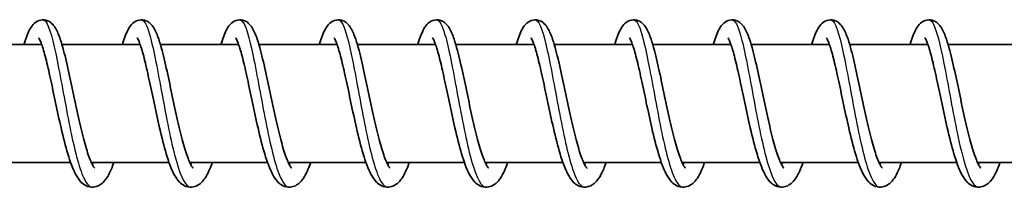
# Model space of a CAD drawing. Units: millimetres. Extents: x -12734 to 12517, y -1956 to 2453.
# Drawn here: x -10191 to -10091, y 180 to 197 of the extents above; entities that cross this region are included whole.
import ezdxf

# ---------------------------------------------------------------- set-up
doc = ezdxf.new("R2010")
doc.units = ezdxf.units.MM
doc.layers.add('Widoczne (ISO)', color=7, linetype='Continuous', lineweight=35)
doc.layers.add('Widoczne wąskie (ISO)', color=7, linetype='Continuous', lineweight=25)

msp = doc.modelspace()

# ---------------------------------------------------------------- linework, layer by layer
at = {"layer": 'Widoczne (ISO)'}
for p, q in [((-10188.375, 194.925), (-10196.314, 194.925)), ((-10178.378, 194.925), (-10186.318, 194.925)), ((-10168.382, 194.925), (-10176.322, 194.925)), ((-10158.386, 194.925), (-10166.326, 194.925)), ((-10148.39, 194.925), (-10156.329, 194.925)), ((-10138.393, 194.925), (-10146.333, 194.925)), ((-10128.397, 194.925), (-10136.337, 194.925)), ((-10118.401, 194.925), (-10126.341, 194.925)), ((-10108.405, 194.925), (-10116.345, 194.925)), ((-10098.408, 194.925), (-10106.348, 194.925)), ((-10088.412, 194.925), (-10096.352, 194.925)), ((-10185.438, 182.925), (-10193.325, 182.925)), ((-10175.441, 182.925), (-10183.329, 182.925)), ((-10165.445, 182.925), (-10173.332, 182.925)), ((-10155.449, 182.925), (-10163.336, 182.925)), ((-10145.453, 182.925), (-10153.34, 182.925)), ((-10135.456, 182.925), (-10143.344, 182.925)), ((-10125.46, 182.925), (-10133.347, 182.925)), ((-10115.464, 182.925), (-10123.351, 182.925)), ((-10105.468, 182.925), (-10113.355, 182.925)), ((-10095.472, 182.925), (-10103.359, 182.925)), ((-10085.475, 182.925), (-10093.362, 182.925))]:
    msp.add_line(p, q, dxfattribs=at)
for points, knots in [([(-10190.167, 194.925), (-10190.152, 194.976), (-10190.137, 195.026), (-10189.945, 195.655), (-10189.772, 196.126), (-10189.433, 196.721), (-10189.301, 196.911), (-10188.94, 197.229), (-10188.71, 197.362), (-10188.223, 197.444), (-10187.982, 197.414), (-10187.618, 197.268), (-10187.478, 197.172), (-10187.209, 196.93), (-10187.095, 196.777), (-10186.791, 196.288), (-10186.638, 195.909), (-10186.37, 195.113), (-10186.258, 194.731), (-10185.959, 193.603), (-10185.768, 192.767), (-10185.401, 191.077), (-10185.222, 190.213), (-10184.867, 188.535), (-10184.687, 187.698), (-10184.33, 186.153), (-10184.149, 185.422), (-10183.795, 184.17), (-10183.617, 183.625), (-10183.374, 183.021), (-10183.3, 182.857), (-10183.171, 182.608), (-10183.115, 182.516), (-10183.034, 182.4), (-10183.005, 182.368), (-10182.991, 182.354), (-10182.989, 182.353), (-10182.989, 182.353)], [73.431614, 73.431614, 73.431614, 73.431614, 73.454839, 73.454839, 73.728585, 73.728585, 73.871455, 73.871455, 73.995189, 73.995189, 74.098585, 74.098585, 74.18409, 74.18409, 74.300331, 74.300331, 74.536245, 74.536245, 74.709674, 74.709674, 75.00266, 75.00266, 75.265623, 75.265623, 75.517605, 75.517605, 75.762618, 75.762618, 75.998503, 75.998503, 76.105506, 76.105506, 76.199699, 76.199699, 76.279547, 76.279547, 76.301226, 76.301226, 76.301226, 76.301226]), ([(-10180.171, 194.925), (-10180.156, 194.976), (-10180.141, 195.026), (-10179.949, 195.655), (-10179.776, 196.126), (-10179.437, 196.721), (-10179.305, 196.911), (-10178.944, 197.229), (-10178.713, 197.362), (-10178.227, 197.444), (-10177.986, 197.414), (-10177.621, 197.268), (-10177.482, 197.172), (-10177.213, 196.93), (-10177.098, 196.777), (-10176.795, 196.288), (-10176.641, 195.909), (-10176.373, 195.113), (-10176.262, 194.731), (-10175.963, 193.603), (-10175.772, 192.767), (-10175.405, 191.077), (-10175.225, 190.213), (-10174.871, 188.535), (-10174.691, 187.698), (-10174.334, 186.153), (-10174.153, 185.422), (-10173.799, 184.17), (-10173.621, 183.625), (-10173.378, 183.021), (-10173.303, 182.857), (-10173.175, 182.608), (-10173.119, 182.516), (-10173.037, 182.4), (-10173.008, 182.368), (-10172.994, 182.354), (-10172.993, 182.353), (-10172.993, 182.353)], [78.290222, 78.290222, 78.290222, 78.290222, 78.313446, 78.313446, 78.587193, 78.587193, 78.730062, 78.730062, 78.853796, 78.853796, 78.957193, 78.957193, 79.042698, 79.042698, 79.158938, 79.158938, 79.394853, 79.394853, 79.568282, 79.568282, 79.861267, 79.861267, 80.124231, 80.124231, 80.376213, 80.376213, 80.621226, 80.621226, 80.857111, 80.857111, 80.964114, 80.964114, 81.058307, 81.058307, 81.138154, 81.138154, 81.159833, 81.159833, 81.159833, 81.159833]), ([(-10170.174, 194.925), (-10170.159, 194.976), (-10170.144, 195.026), (-10169.953, 195.655), (-10169.78, 196.126), (-10169.441, 196.721), (-10169.309, 196.911), (-10168.948, 197.229), (-10168.717, 197.362), (-10168.231, 197.444), (-10167.989, 197.414), (-10167.625, 197.268), (-10167.486, 197.172), (-10167.217, 196.93), (-10167.102, 196.777), (-10166.799, 196.288), (-10166.645, 195.909), (-10166.377, 195.113), (-10166.266, 194.731), (-10165.967, 193.603), (-10165.775, 192.767), (-10165.409, 191.077), (-10165.229, 190.213), (-10164.874, 188.535), (-10164.695, 187.698), (-10164.338, 186.153), (-10164.156, 185.422), (-10163.803, 184.17), (-10163.625, 183.625), (-10163.382, 183.021), (-10163.307, 182.857), (-10163.179, 182.608), (-10163.123, 182.516), (-10163.041, 182.4), (-10163.012, 182.368), (-10162.998, 182.354), (-10162.997, 182.353), (-10162.997, 182.353)], [83.14883, 83.14883, 83.14883, 83.14883, 83.172054, 83.172054, 83.4458, 83.4458, 83.58867, 83.58867, 83.712404, 83.712404, 83.8158, 83.8158, 83.901305, 83.901305, 84.017546, 84.017546, 84.25346, 84.25346, 84.426889, 84.426889, 84.719875, 84.719875, 84.982839, 84.982839, 85.23482, 85.23482, 85.479833, 85.479833, 85.715719, 85.715719, 85.822722, 85.822722, 85.916914, 85.916914, 85.996762, 85.996762, 86.018441, 86.018441, 86.018441, 86.018441]), ([(-10160.178, 194.925), (-10160.163, 194.976), (-10160.148, 195.026), (-10159.957, 195.655), (-10159.784, 196.126), (-10159.444, 196.721), (-10159.313, 196.911), (-10158.951, 197.229), (-10158.721, 197.362), (-10158.235, 197.444), (-10157.993, 197.414), (-10157.629, 197.268), (-10157.489, 197.172), (-10157.22, 196.93), (-10157.106, 196.777), (-10156.802, 196.288), (-10156.649, 195.909), (-10156.381, 195.113), (-10156.27, 194.731), (-10155.971, 193.603), (-10155.779, 192.767), (-10155.412, 191.077), (-10155.233, 190.213), (-10154.878, 188.535), (-10154.698, 187.698), (-10154.342, 186.153), (-10154.16, 185.422), (-10153.806, 184.17), (-10153.628, 183.625), (-10153.385, 183.021), (-10153.311, 182.857), (-10153.183, 182.608), (-10153.127, 182.516), (-10153.045, 182.4), (-10153.016, 182.368), (-10153.002, 182.354), (-10153, 182.353), (-10153, 182.353)], [88.007437, 88.007437, 88.007437, 88.007437, 88.030662, 88.030662, 88.304408, 88.304408, 88.447278, 88.447278, 88.571012, 88.571012, 88.674408, 88.674408, 88.759913, 88.759913, 88.876154, 88.876154, 89.112068, 89.112068, 89.285497, 89.285497, 89.578483, 89.578483, 89.841446, 89.841446, 90.093428, 90.093428, 90.338441, 90.338441, 90.574326, 90.574326, 90.681329, 90.681329, 90.775522, 90.775522, 90.85537, 90.85537, 90.877049, 90.877049, 90.877049, 90.877049]), ([(-10150.182, 194.925), (-10150.167, 194.976), (-10150.152, 195.026), (-10149.96, 195.655), (-10149.787, 196.126), (-10149.448, 196.721), (-10149.316, 196.911), (-10148.955, 197.229), (-10148.725, 197.362), (-10148.238, 197.444), (-10147.997, 197.414), (-10147.633, 197.268), (-10147.493, 197.172), (-10147.224, 196.93), (-10147.11, 196.777), (-10146.806, 196.288), (-10146.653, 195.909), (-10146.385, 195.113), (-10146.273, 194.731), (-10145.975, 193.603), (-10145.783, 192.767), (-10145.416, 191.077), (-10145.237, 190.213), (-10144.882, 188.535), (-10144.702, 187.698), (-10144.345, 186.153), (-10144.164, 185.422), (-10143.81, 184.17), (-10143.632, 183.625), (-10143.389, 183.021), (-10143.315, 182.857), (-10143.186, 182.608), (-10143.13, 182.516), (-10143.049, 182.4), (-10143.02, 182.368), (-10143.006, 182.354), (-10143.004, 182.353), (-10143.004, 182.353)], [92.866045, 92.866045, 92.866045, 92.866045, 92.889269, 92.889269, 93.163016, 93.163016, 93.305885, 93.305885, 93.429619, 93.429619, 93.533016, 93.533016, 93.618521, 93.618521, 93.734761, 93.734761, 93.970676, 93.970676, 94.144105, 94.144105, 94.43709, 94.43709, 94.700054, 94.700054, 94.952036, 94.952036, 95.197048, 95.197048, 95.432934, 95.432934, 95.539937, 95.539937, 95.63413, 95.63413, 95.713977, 95.713977, 95.735656, 95.735656, 95.735656, 95.735656]), ([(-10140.186, 194.925), (-10140.171, 194.976), (-10140.156, 195.026), (-10139.964, 195.655), (-10139.791, 196.126), (-10139.452, 196.721), (-10139.32, 196.911), (-10138.959, 197.229), (-10138.728, 197.362), (-10138.242, 197.444), (-10138.001, 197.414), (-10137.636, 197.268), (-10137.497, 197.172), (-10137.228, 196.93), (-10137.113, 196.777), (-10136.81, 196.288), (-10136.656, 195.909), (-10136.388, 195.113), (-10136.277, 194.731), (-10135.978, 193.603), (-10135.787, 192.767), (-10135.42, 191.077), (-10135.24, 190.213), (-10134.886, 188.535), (-10134.706, 187.698), (-10134.349, 186.153), (-10134.168, 185.422), (-10133.814, 184.17), (-10133.636, 183.625), (-10133.393, 183.021), (-10133.319, 182.857), (-10133.19, 182.608), (-10133.134, 182.516), (-10133.052, 182.4), (-10133.023, 182.368), (-10133.01, 182.354), (-10133.008, 182.353), (-10133.008, 182.353)], [97.724653, 97.724653, 97.724653, 97.724653, 97.747877, 97.747877, 98.021623, 98.021623, 98.164493, 98.164493, 98.288227, 98.288227, 98.391623, 98.391623, 98.477128, 98.477128, 98.593369, 98.593369, 98.829283, 98.829283, 99.002712, 99.002712, 99.295698, 99.295698, 99.558662, 99.558662, 99.810643, 99.810643, 100.055656, 100.055656, 100.291542, 100.291542, 100.398545, 100.398545, 100.492737, 100.492737, 100.572585, 100.572585, 100.594264, 100.594264, 100.594264, 100.594264]), ([(-10130.189, 194.925), (-10130.174, 194.976), (-10130.159, 195.026), (-10129.968, 195.655), (-10129.795, 196.126), (-10129.456, 196.721), (-10129.324, 196.911), (-10128.963, 197.229), (-10128.732, 197.362), (-10128.246, 197.444), (-10128.004, 197.414), (-10127.64, 197.268), (-10127.501, 197.172), (-10127.232, 196.93), (-10127.117, 196.777), (-10126.814, 196.288), (-10126.66, 195.909), (-10126.392, 195.113), (-10126.281, 194.731), (-10125.982, 193.603), (-10125.79, 192.767), (-10125.424, 191.077), (-10125.244, 190.213), (-10124.889, 188.535), (-10124.71, 187.698), (-10124.353, 186.153), (-10124.171, 185.422), (-10123.818, 184.17), (-10123.64, 183.625), (-10123.397, 183.021), (-10123.322, 182.857), (-10123.194, 182.608), (-10123.138, 182.516), (-10123.056, 182.4), (-10123.027, 182.368), (-10123.013, 182.354), (-10123.012, 182.353), (-10123.012, 182.353)], [102.58326, 102.58326, 102.58326, 102.58326, 102.606485, 102.606485, 102.880231, 102.880231, 103.023101, 103.023101, 103.146835, 103.146835, 103.250231, 103.250231, 103.335736, 103.335736, 103.451977, 103.451977, 103.687891, 103.687891, 103.86132, 103.86132, 104.154306, 104.154306, 104.417269, 104.417269, 104.669251, 104.669251, 104.914264, 104.914264, 105.150149, 105.150149, 105.257152, 105.257152, 105.351345, 105.351345, 105.431193, 105.431193, 105.452872, 105.452872, 105.452872, 105.452872]), ([(-10120.193, 194.925), (-10120.178, 194.976), (-10120.163, 195.026), (-10119.972, 195.655), (-10119.799, 196.126), (-10119.459, 196.721), (-10119.328, 196.911), (-10118.967, 197.229), (-10118.736, 197.362), (-10118.25, 197.444), (-10118.008, 197.414), (-10117.644, 197.268), (-10117.504, 197.172), (-10117.235, 196.93), (-10117.121, 196.777), (-10116.817, 196.288), (-10116.664, 195.909), (-10116.396, 195.113), (-10116.285, 194.731), (-10115.986, 193.603), (-10115.794, 192.767), (-10115.427, 191.077), (-10115.248, 190.213), (-10114.893, 188.535), (-10114.713, 187.698), (-10114.357, 186.153), (-10114.175, 185.422), (-10113.821, 184.17), (-10113.643, 183.625), (-10113.4, 183.021), (-10113.326, 182.857), (-10113.198, 182.608), (-10113.142, 182.516), (-10113.06, 182.4), (-10113.031, 182.368), (-10113.017, 182.354), (-10113.015, 182.353), (-10113.015, 182.353)], [107.441868, 107.441868, 107.441868, 107.441868, 107.465092, 107.465092, 107.738839, 107.738839, 107.881708, 107.881708, 108.005442, 108.005442, 108.108839, 108.108839, 108.194344, 108.194344, 108.310584, 108.310584, 108.546499, 108.546499, 108.719928, 108.719928, 109.012913, 109.012913, 109.275877, 109.275877, 109.527859, 109.527859, 109.772871, 109.772871, 110.008757, 110.008757, 110.11576, 110.11576, 110.209953, 110.209953, 110.2898, 110.2898, 110.311479, 110.311479, 110.311479, 110.311479]), ([(-10110.197, 194.925), (-10110.182, 194.976), (-10110.167, 195.026), (-10109.975, 195.655), (-10109.803, 196.126), (-10109.463, 196.721), (-10109.331, 196.911), (-10108.97, 197.229), (-10108.74, 197.362), (-10108.253, 197.444), (-10108.012, 197.414), (-10107.648, 197.268), (-10107.508, 197.172), (-10107.239, 196.93), (-10107.125, 196.777), (-10106.821, 196.288), (-10106.668, 195.909), (-10106.4, 195.113), (-10106.288, 194.731), (-10105.99, 193.603), (-10105.798, 192.767), (-10105.431, 191.077), (-10105.252, 190.213), (-10104.897, 188.535), (-10104.717, 187.698), (-10104.361, 186.153), (-10104.179, 185.422), (-10103.825, 184.17), (-10103.647, 183.625), (-10103.404, 183.021), (-10103.33, 182.857), (-10103.201, 182.608), (-10103.145, 182.516), (-10103.064, 182.4), (-10103.035, 182.368), (-10103.021, 182.354), (-10103.019, 182.353), (-10103.019, 182.353)], [112.300476, 112.300476, 112.300476, 112.300476, 112.3237, 112.3237, 112.597446, 112.597446, 112.740316, 112.740316, 112.86405, 112.86405, 112.967446, 112.967446, 113.052951, 113.052951, 113.169192, 113.169192, 113.405106, 113.405106, 113.578535, 113.578535, 113.871521, 113.871521, 114.134485, 114.134485, 114.386466, 114.386466, 114.631479, 114.631479, 114.867364, 114.867364, 114.974368, 114.974368, 115.06856, 115.06856, 115.148408, 115.148408, 115.170087, 115.170087, 115.170087, 115.170087]), ([(-10100.201, 194.925), (-10100.186, 194.976), (-10100.171, 195.026), (-10099.979, 195.655), (-10099.806, 196.126), (-10099.467, 196.721), (-10099.335, 196.911), (-10098.974, 197.229), (-10098.743, 197.362), (-10098.257, 197.444), (-10098.016, 197.414), (-10097.652, 197.268), (-10097.512, 197.172), (-10097.243, 196.93), (-10097.128, 196.777), (-10096.825, 196.288), (-10096.671, 195.909), (-10096.403, 195.113), (-10096.292, 194.731), (-10095.993, 193.603), (-10095.802, 192.767), (-10095.435, 191.077), (-10095.256, 190.213), (-10094.901, 188.535), (-10094.721, 187.698), (-10094.364, 186.153), (-10094.183, 185.422), (-10093.829, 184.17), (-10093.651, 183.625), (-10093.408, 183.021), (-10093.334, 182.857), (-10093.205, 182.608), (-10093.149, 182.516), (-10093.068, 182.4), (-10093.038, 182.368), (-10093.025, 182.354), (-10093.023, 182.353), (-10093.023, 182.353)], [117.159083, 117.159083, 117.159083, 117.159083, 117.182308, 117.182308, 117.456054, 117.456054, 117.598924, 117.598924, 117.722657, 117.722657, 117.826054, 117.826054, 117.911559, 117.911559, 118.0278, 118.0278, 118.263714, 118.263714, 118.437143, 118.437143, 118.730129, 118.730129, 118.993092, 118.993092, 119.245074, 119.245074, 119.490087, 119.490087, 119.725972, 119.725972, 119.832975, 119.832975, 119.927168, 119.927168, 120.007016, 120.007016, 120.028695, 120.028695, 120.028695, 120.028695]), ([(-10181.052, 182.925), (-10181.132, 182.7), (-10181.213, 182.488), (-10181.536, 181.726), (-10181.778, 181.269), (-10182.279, 180.781), (-10182.432, 180.664), (-10182.767, 180.501), (-10182.944, 180.448), (-10183.381, 180.411), (-10183.645, 180.466), (-10184.068, 180.667), (-10184.239, 180.803), (-10184.608, 181.182), (-10184.782, 181.451), (-10185.229, 182.304), (-10185.481, 182.998), (-10185.958, 184.589), (-10186.186, 185.494), (-10186.596, 187.267), (-10186.785, 188.146), (-10187.142, 189.836), (-10187.315, 190.67), (-10187.645, 192.19), (-10187.806, 192.9), (-10188.11, 194.093), (-10188.258, 194.602), (-10188.45, 195.136), (-10188.508, 195.275), (-10188.598, 195.467), (-10188.635, 195.531), (-10188.667, 195.579), (-10188.674, 195.587), (-10188.674, 195.587)], [657.735541, 657.735541, 657.735541, 657.735541, 657.836617, 657.836617, 658.126494, 658.126494, 658.230205, 658.230205, 658.319806, 658.319806, 658.444928, 658.444928, 658.562226, 658.562226, 658.744274, 658.744274, 659.065924, 659.065924, 659.370849, 659.370849, 659.635484, 659.635484, 659.889516, 659.889516, 660.136538, 660.136538, 660.374216, 660.374216, 660.480653, 660.480653, 660.569987, 660.569987, 660.614687, 660.614687, 660.614687, 660.614687]), ([(-10171.055, 182.925), (-10171.135, 182.7), (-10171.217, 182.488), (-10171.539, 181.726), (-10171.782, 181.269), (-10172.283, 180.781), (-10172.436, 180.664), (-10172.771, 180.501), (-10172.948, 180.448), (-10173.385, 180.411), (-10173.649, 180.466), (-10174.072, 180.667), (-10174.243, 180.803), (-10174.612, 181.182), (-10174.785, 181.451), (-10175.233, 182.304), (-10175.485, 182.998), (-10175.962, 184.589), (-10176.19, 185.494), (-10176.6, 187.267), (-10176.788, 188.146), (-10177.145, 189.836), (-10177.319, 190.67), (-10177.649, 192.19), (-10177.81, 192.9), (-10178.113, 194.093), (-10178.261, 194.602), (-10178.454, 195.136), (-10178.511, 195.275), (-10178.602, 195.467), (-10178.639, 195.531), (-10178.671, 195.579), (-10178.678, 195.587), (-10178.678, 195.587)], [652.833209, 652.833209, 652.833209, 652.833209, 652.934285, 652.934285, 653.224162, 653.224162, 653.327873, 653.327873, 653.417474, 653.417474, 653.542596, 653.542596, 653.659894, 653.659894, 653.841942, 653.841942, 654.163592, 654.163592, 654.468517, 654.468517, 654.733152, 654.733152, 654.987184, 654.987184, 655.234206, 655.234206, 655.471884, 655.471884, 655.578321, 655.578321, 655.667655, 655.667655, 655.712355, 655.712355, 655.712355, 655.712355]), ([(-10161.059, 182.925), (-10161.139, 182.7), (-10161.221, 182.488), (-10161.543, 181.726), (-10161.786, 181.269), (-10162.287, 180.781), (-10162.44, 180.664), (-10162.775, 180.501), (-10162.952, 180.448), (-10163.389, 180.411), (-10163.653, 180.466), (-10164.076, 180.667), (-10164.246, 180.803), (-10164.616, 181.182), (-10164.789, 181.451), (-10165.237, 182.304), (-10165.489, 182.998), (-10165.965, 184.589), (-10166.194, 185.494), (-10166.603, 187.267), (-10166.792, 188.146), (-10167.149, 189.836), (-10167.322, 190.67), (-10167.652, 192.19), (-10167.814, 192.9), (-10168.117, 194.093), (-10168.265, 194.602), (-10168.458, 195.136), (-10168.515, 195.275), (-10168.606, 195.467), (-10168.643, 195.531), (-10168.675, 195.579), (-10168.681, 195.587), (-10168.681, 195.587)], [647.930876, 647.930876, 647.930876, 647.930876, 648.031953, 648.031953, 648.32183, 648.32183, 648.425541, 648.425541, 648.515142, 648.515142, 648.640264, 648.640264, 648.757562, 648.757562, 648.93961, 648.93961, 649.26126, 649.26126, 649.566185, 649.566185, 649.83082, 649.83082, 650.084852, 650.084852, 650.331874, 650.331874, 650.569551, 650.569551, 650.675989, 650.675989, 650.765323, 650.765323, 650.810023, 650.810023, 650.810023, 650.810023]), ([(-10151.063, 182.925), (-10151.143, 182.7), (-10151.225, 182.488), (-10151.547, 181.726), (-10151.79, 181.269), (-10152.29, 180.781), (-10152.444, 180.664), (-10152.779, 180.501), (-10152.956, 180.448), (-10153.393, 180.411), (-10153.657, 180.466), (-10154.08, 180.667), (-10154.25, 180.803), (-10154.619, 181.182), (-10154.793, 181.451), (-10155.24, 182.304), (-10155.492, 182.998), (-10155.969, 184.589), (-10156.198, 185.494), (-10156.607, 187.267), (-10156.796, 188.146), (-10157.153, 189.836), (-10157.326, 190.67), (-10157.656, 192.19), (-10157.817, 192.9), (-10158.121, 194.093), (-10158.269, 194.602), (-10158.462, 195.136), (-10158.519, 195.275), (-10158.61, 195.467), (-10158.646, 195.531), (-10158.678, 195.579), (-10158.685, 195.587), (-10158.685, 195.587)], [643.028544, 643.028544, 643.028544, 643.028544, 643.12962, 643.12962, 643.419498, 643.419498, 643.523209, 643.523209, 643.61281, 643.61281, 643.737932, 643.737932, 643.85523, 643.85523, 644.037278, 644.037278, 644.358927, 644.358927, 644.663853, 644.663853, 644.928488, 644.928488, 645.18252, 645.18252, 645.429542, 645.429542, 645.667219, 645.667219, 645.773657, 645.773657, 645.862991, 645.862991, 645.90769, 645.90769, 645.90769, 645.90769]), ([(-10141.067, 182.925), (-10141.147, 182.7), (-10141.228, 182.488), (-10141.551, 181.726), (-10141.793, 181.269), (-10142.294, 180.781), (-10142.447, 180.664), (-10142.782, 180.501), (-10142.959, 180.448), (-10143.397, 180.411), (-10143.661, 180.466), (-10144.083, 180.667), (-10144.254, 180.803), (-10144.623, 181.182), (-10144.797, 181.451), (-10145.244, 182.304), (-10145.496, 182.998), (-10145.973, 184.589), (-10146.201, 185.494), (-10146.611, 187.267), (-10146.8, 188.146), (-10147.157, 189.836), (-10147.33, 190.67), (-10147.66, 192.19), (-10147.821, 192.9), (-10148.125, 194.093), (-10148.273, 194.602), (-10148.465, 195.136), (-10148.523, 195.275), (-10148.613, 195.467), (-10148.65, 195.531), (-10148.682, 195.579), (-10148.689, 195.587), (-10148.689, 195.587)], [638.126212, 638.126212, 638.126212, 638.126212, 638.227288, 638.227288, 638.517166, 638.517166, 638.620877, 638.620877, 638.710477, 638.710477, 638.835599, 638.835599, 638.952898, 638.952898, 639.134946, 639.134946, 639.456595, 639.456595, 639.761521, 639.761521, 640.026156, 640.026156, 640.280188, 640.280188, 640.52721, 640.52721, 640.764887, 640.764887, 640.871325, 640.871325, 640.960659, 640.960659, 641.005358, 641.005358, 641.005358, 641.005358]), ([(-10131.07, 182.925), (-10131.15, 182.7), (-10131.232, 182.488), (-10131.554, 181.726), (-10131.797, 181.269), (-10132.298, 180.781), (-10132.451, 180.664), (-10132.786, 180.501), (-10132.963, 180.448), (-10133.4, 180.411), (-10133.664, 180.466), (-10134.087, 180.667), (-10134.258, 180.803), (-10134.627, 181.182), (-10134.8, 181.451), (-10135.248, 182.304), (-10135.5, 182.998), (-10135.977, 184.589), (-10136.205, 185.494), (-10136.615, 187.267), (-10136.803, 188.146), (-10137.16, 189.836), (-10137.334, 190.67), (-10137.664, 192.19), (-10137.825, 192.9), (-10138.128, 194.093), (-10138.276, 194.602), (-10138.469, 195.136), (-10138.526, 195.275), (-10138.617, 195.467), (-10138.654, 195.531), (-10138.686, 195.579), (-10138.693, 195.587), (-10138.693, 195.587)], [633.22388, 633.22388, 633.22388, 633.22388, 633.324956, 633.324956, 633.614834, 633.614834, 633.718545, 633.718545, 633.808145, 633.808145, 633.933267, 633.933267, 634.050566, 634.050566, 634.232614, 634.232614, 634.554263, 634.554263, 634.859189, 634.859189, 635.123824, 635.123824, 635.377856, 635.377856, 635.624878, 635.624878, 635.862555, 635.862555, 635.968993, 635.968993, 636.058327, 636.058327, 636.103026, 636.103026, 636.103026, 636.103026]), ([(-10121.074, 182.925), (-10121.154, 182.7), (-10121.236, 182.488), (-10121.558, 181.726), (-10121.801, 181.269), (-10122.302, 180.781), (-10122.455, 180.664), (-10122.79, 180.501), (-10122.967, 180.448), (-10123.404, 180.411), (-10123.668, 180.466), (-10124.091, 180.667), (-10124.261, 180.803), (-10124.631, 181.182), (-10124.804, 181.451), (-10125.252, 182.304), (-10125.504, 182.998), (-10125.98, 184.589), (-10126.209, 185.494), (-10126.618, 187.267), (-10126.807, 188.146), (-10127.164, 189.836), (-10127.337, 190.67), (-10127.667, 192.19), (-10127.829, 192.9), (-10128.132, 194.093), (-10128.28, 194.602), (-10128.473, 195.136), (-10128.53, 195.275), (-10128.621, 195.467), (-10128.658, 195.531), (-10128.69, 195.579), (-10128.696, 195.587), (-10128.696, 195.587)], [628.321548, 628.321548, 628.321548, 628.321548, 628.422624, 628.422624, 628.712501, 628.712501, 628.816213, 628.816213, 628.905813, 628.905813, 629.030935, 629.030935, 629.148234, 629.148234, 629.330282, 629.330282, 629.651931, 629.651931, 629.956857, 629.956857, 630.221492, 630.221492, 630.475524, 630.475524, 630.722546, 630.722546, 630.960223, 630.960223, 631.066661, 631.066661, 631.155994, 631.155994, 631.200694, 631.200694, 631.200694, 631.200694]), ([(-10111.078, 182.925), (-10111.158, 182.7), (-10111.24, 182.488), (-10111.562, 181.726), (-10111.805, 181.269), (-10112.305, 180.781), (-10112.459, 180.664), (-10112.794, 180.501), (-10112.971, 180.448), (-10113.408, 180.411), (-10113.672, 180.466), (-10114.095, 180.667), (-10114.265, 180.803), (-10114.634, 181.182), (-10114.808, 181.451), (-10115.255, 182.304), (-10115.507, 182.998), (-10115.984, 184.589), (-10116.213, 185.494), (-10116.622, 187.267), (-10116.811, 188.146), (-10117.168, 189.836), (-10117.341, 190.67), (-10117.671, 192.19), (-10117.832, 192.9), (-10118.136, 194.093), (-10118.284, 194.602), (-10118.477, 195.136), (-10118.534, 195.275), (-10118.625, 195.467), (-10118.661, 195.531), (-10118.693, 195.579), (-10118.7, 195.587), (-10118.7, 195.587)], [623.419216, 623.419216, 623.419216, 623.419216, 623.520292, 623.520292, 623.810169, 623.810169, 623.913881, 623.913881, 624.003481, 624.003481, 624.128603, 624.128603, 624.245902, 624.245902, 624.42795, 624.42795, 624.749599, 624.749599, 625.054525, 625.054525, 625.31916, 625.31916, 625.573192, 625.573192, 625.820214, 625.820214, 626.057891, 626.057891, 626.164329, 626.164329, 626.253662, 626.253662, 626.298362, 626.298362, 626.298362, 626.298362]), ([(-10101.082, 182.925), (-10101.162, 182.7), (-10101.243, 182.488), (-10101.566, 181.726), (-10101.808, 181.269), (-10102.309, 180.781), (-10102.462, 180.664), (-10102.797, 180.501), (-10102.974, 180.448), (-10103.412, 180.411), (-10103.676, 180.466), (-10104.099, 180.667), (-10104.269, 180.803), (-10104.638, 181.182), (-10104.812, 181.451), (-10105.259, 182.304), (-10105.511, 182.998), (-10105.988, 184.589), (-10106.216, 185.494), (-10106.626, 187.267), (-10106.815, 188.146), (-10107.172, 189.836), (-10107.345, 190.67), (-10107.675, 192.19), (-10107.836, 192.9), (-10108.14, 194.093), (-10108.288, 194.602), (-10108.48, 195.136), (-10108.538, 195.275), (-10108.629, 195.467), (-10108.665, 195.531), (-10108.697, 195.579), (-10108.704, 195.587), (-10108.704, 195.587)], [618.516884, 618.516884, 618.516884, 618.516884, 618.61796, 618.61796, 618.907837, 618.907837, 619.011549, 619.011549, 619.101149, 619.101149, 619.226271, 619.226271, 619.34357, 619.34357, 619.525618, 619.525618, 619.847267, 619.847267, 620.152193, 620.152193, 620.416828, 620.416828, 620.67086, 620.67086, 620.917882, 620.917882, 621.155559, 621.155559, 621.261997, 621.261997, 621.35133, 621.35133, 621.39603, 621.39603, 621.39603, 621.39603]), ([(-10091.085, 182.925), (-10091.166, 182.7), (-10091.247, 182.488), (-10091.569, 181.726), (-10091.812, 181.269), (-10092.313, 180.781), (-10092.466, 180.664), (-10092.801, 180.501), (-10092.978, 180.448), (-10093.415, 180.411), (-10093.679, 180.466), (-10094.102, 180.667), (-10094.273, 180.803), (-10094.642, 181.182), (-10094.815, 181.451), (-10095.263, 182.304), (-10095.515, 182.998), (-10095.992, 184.589), (-10096.22, 185.494), (-10096.63, 187.267), (-10096.819, 188.146), (-10097.175, 189.836), (-10097.349, 190.67), (-10097.679, 192.19), (-10097.84, 192.9), (-10098.143, 194.093), (-10098.291, 194.602), (-10098.484, 195.136), (-10098.541, 195.275), (-10098.632, 195.467), (-10098.669, 195.531), (-10098.701, 195.579), (-10098.708, 195.587), (-10098.708, 195.587)], [613.614552, 613.614552, 613.614552, 613.614552, 613.715628, 613.715628, 614.005505, 614.005505, 614.109216, 614.109216, 614.198817, 614.198817, 614.323939, 614.323939, 614.441238, 614.441238, 614.623286, 614.623286, 614.944935, 614.944935, 615.249861, 615.249861, 615.514496, 615.514496, 615.768528, 615.768528, 616.01555, 616.01555, 616.253227, 616.253227, 616.359665, 616.359665, 616.448998, 616.448998, 616.493698, 616.493698, 616.493698, 616.493698])]:
    msp.add_open_spline(points, degree=3, knots=knots, dxfattribs=at)
for points in [[(-10183.244, 182.75), (-10183.217, 182.804), (-10183.189, 182.862), (-10183.16, 182.925)], [(-10173.248, 182.75), (-10173.221, 182.804), (-10173.193, 182.862), (-10173.164, 182.925)], [(-10163.252, 182.75), (-10163.225, 182.804), (-10163.197, 182.862), (-10163.168, 182.925)], [(-10153.256, 182.75), (-10153.229, 182.804), (-10153.2, 182.862), (-10153.172, 182.925)], [(-10143.26, 182.75), (-10143.232, 182.804), (-10143.204, 182.862), (-10143.175, 182.925)], [(-10133.263, 182.75), (-10133.236, 182.804), (-10133.208, 182.862), (-10133.179, 182.925)], [(-10123.267, 182.75), (-10123.24, 182.804), (-10123.212, 182.862), (-10123.183, 182.925)], [(-10113.271, 182.75), (-10113.244, 182.804), (-10113.216, 182.862), (-10113.187, 182.925)], [(-10103.275, 182.75), (-10103.247, 182.804), (-10103.219, 182.862), (-10103.191, 182.925)], [(-10093.278, 182.75), (-10093.251, 182.804), (-10093.223, 182.862), (-10093.194, 182.925)]]:
    msp.add_open_spline(points, degree=3, dxfattribs=at)
at = {"layer": 'Widoczne wąskie (ISO)'}
for points, knots in [([(-10188.243, 197.415), (-10188.101, 197.417), (-10187.959, 197.283), (-10187.816, 197.01), (-10187.442, 196.294), (-10187.058, 194.629), (-10186.651, 192.525), (-10186.243, 190.421), (-10185.81, 187.907), (-10185.351, 185.752), (-10184.892, 183.597), (-10184.408, 181.832), (-10183.914, 180.996), (-10183.692, 180.621), (-10183.468, 180.436), (-10183.244, 180.437)], [95.639397, 95.639397, 95.639397, 95.639397, 95.952694, 95.952694, 95.952694, 96.772802, 96.772802, 96.772802, 97.592911, 97.592911, 97.592911, 98.413019, 98.413019, 98.413019, 98.780989, 98.780989, 98.780989, 98.780989]), ([(-10178.246, 197.417), (-10177.979, 197.41), (-10177.711, 196.915), (-10177.436, 195.982), (-10177.054, 194.688), (-10176.656, 192.57), (-10176.231, 190.277), (-10175.807, 187.983), (-10175.355, 185.547), (-10174.881, 183.712), (-10174.407, 181.878), (-10173.911, 180.671), (-10173.413, 180.462), (-10173.358, 180.439), (-10173.303, 180.428), (-10173.248, 180.429)], [101.922582, 101.922582, 101.922582, 101.922582, 102.513562, 102.513562, 102.513562, 103.33367, 103.33367, 103.33367, 104.153779, 104.153779, 104.153779, 104.973887, 104.973887, 104.973887, 105.064175, 105.064175, 105.064175, 105.064175]), ([(-10168.25, 197.423), (-10168.228, 197.423), (-10168.206, 197.42), (-10168.184, 197.413), (-10167.813, 197.301), (-10167.44, 196.187), (-10167.046, 194.414), (-10166.652, 192.64), (-10166.237, 190.232), (-10165.795, 187.925), (-10165.352, 185.618), (-10164.883, 183.446), (-10164.396, 182.072), (-10164.021, 181.013), (-10163.637, 180.44), (-10163.252, 180.432)], [108.205767, 108.205767, 108.205767, 108.205767, 108.254321, 108.254321, 108.254321, 109.07443, 109.07443, 109.07443, 109.894538, 109.894538, 109.894538, 110.714647, 110.714647, 110.714647, 111.34736, 111.34736, 111.34736, 111.34736]), ([(-10158.254, 197.414), (-10158.106, 197.416), (-10157.958, 197.271), (-10157.809, 196.975), (-10157.435, 196.231), (-10157.051, 194.542), (-10156.642, 192.425), (-10156.234, 190.308), (-10155.8, 187.794), (-10155.34, 185.65), (-10154.881, 183.506), (-10154.396, 181.765), (-10153.902, 180.957), (-10153.687, 180.608), (-10153.472, 180.435), (-10153.256, 180.437)], [114.488952, 114.488952, 114.488952, 114.488952, 114.815189, 114.815189, 114.815189, 115.635298, 115.635298, 115.635298, 116.455406, 116.455406, 116.455406, 117.275515, 117.275515, 117.275515, 117.630545, 117.630545, 117.630545, 117.630545]), ([(-10148.258, 197.418), (-10147.984, 197.411), (-10147.711, 196.892), (-10147.429, 195.92), (-10147.047, 194.601), (-10146.648, 192.466), (-10146.223, 190.168), (-10145.797, 187.87), (-10145.344, 185.442), (-10144.87, 183.626), (-10144.395, 181.81), (-10143.899, 180.632), (-10143.401, 180.453), (-10143.354, 180.436), (-10143.306, 180.428), (-10143.259, 180.428)], [120.772138, 120.772138, 120.772138, 120.772138, 121.376057, 121.376057, 121.376057, 122.196166, 122.196166, 122.196166, 123.016274, 123.016274, 123.016274, 123.836383, 123.836383, 123.836383, 123.91373, 123.91373, 123.91373, 123.91373]), ([(-10138.261, 197.423), (-10138.234, 197.423), (-10138.206, 197.418), (-10138.178, 197.407), (-10137.807, 197.265), (-10137.433, 196.122), (-10137.039, 194.329), (-10136.644, 192.537), (-10136.228, 190.119), (-10135.785, 187.816), (-10135.342, 185.513), (-10134.871, 183.357), (-10134.385, 182.008), (-10134.017, 180.988), (-10133.64, 180.44), (-10133.263, 180.433)], [127.055323, 127.055323, 127.055323, 127.055323, 127.116817, 127.116817, 127.116817, 127.936925, 127.936925, 127.936925, 128.757034, 128.757034, 128.757034, 129.577142, 129.577142, 129.577142, 130.196916, 130.196916, 130.196916, 130.196916]), ([(-10128.265, 197.414), (-10128.112, 197.416), (-10127.958, 197.259), (-10127.803, 196.939), (-10127.428, 196.166), (-10127.044, 194.454), (-10126.634, 192.325), (-10126.225, 190.195), (-10125.79, 187.681), (-10125.33, 185.549), (-10124.87, 183.417), (-10124.384, 181.699), (-10123.889, 180.92), (-10123.683, 180.595), (-10123.475, 180.435), (-10123.267, 180.437)], [133.338508, 133.338508, 133.338508, 133.338508, 133.677685, 133.677685, 133.677685, 134.497793, 134.497793, 134.497793, 135.317902, 135.317902, 135.317902, 136.13801, 136.13801, 136.13801, 136.480101, 136.480101, 136.480101, 136.480101]), ([(-10118.269, 197.418), (-10117.99, 197.411), (-10117.71, 196.868), (-10117.422, 195.857), (-10117.039, 194.513), (-10116.64, 192.362), (-10116.214, 190.059), (-10115.787, 187.757), (-10115.334, 185.338), (-10114.858, 183.54), (-10114.383, 181.743), (-10113.887, 180.594), (-10113.388, 180.445), (-10113.349, 180.433), (-10113.31, 180.428), (-10113.271, 180.428)], [139.621694, 139.621694, 139.621694, 139.621694, 140.238553, 140.238553, 140.238553, 141.058661, 141.058661, 141.058661, 141.87877, 141.87877, 141.87877, 142.698878, 142.698878, 142.698878, 142.763286, 142.763286, 142.763286, 142.763286]), ([(-10108.273, 197.422), (-10108.239, 197.423), (-10108.205, 197.416), (-10108.172, 197.4), (-10107.8, 197.227), (-10107.426, 196.056), (-10107.031, 194.244), (-10106.636, 192.432), (-10106.219, 190.006), (-10105.775, 187.707), (-10105.331, 185.408), (-10104.86, 183.269), (-10104.373, 181.945), (-10104.012, 180.964), (-10103.643, 180.44), (-10103.274, 180.433)], [145.904879, 145.904879, 145.904879, 145.904879, 145.979312, 145.979312, 145.979312, 146.799421, 146.799421, 146.799421, 147.619529, 147.619529, 147.619529, 148.439638, 148.439638, 148.439638, 149.046472, 149.046472, 149.046472, 149.046472]), ([(-10098.276, 197.414), (-10098.117, 197.416), (-10097.958, 197.246), (-10097.797, 196.902), (-10097.421, 196.101), (-10097.036, 194.365), (-10096.626, 192.224), (-10096.216, 190.083), (-10095.78, 187.568), (-10095.319, 185.448), (-10094.858, 183.329), (-10094.373, 181.634), (-10093.877, 180.884), (-10093.679, 180.582), (-10093.478, 180.434), (-10093.278, 180.436)], [152.188064, 152.188064, 152.188064, 152.188064, 152.54018, 152.54018, 152.54018, 153.360289, 153.360289, 153.360289, 154.180397, 154.180397, 154.180397, 155.000506, 155.000506, 155.000506, 155.329657, 155.329657, 155.329657, 155.329657])]:
    msp.add_open_spline(points, degree=3, knots=knots, dxfattribs=at)

doc.saveas('drawing.dxf')
